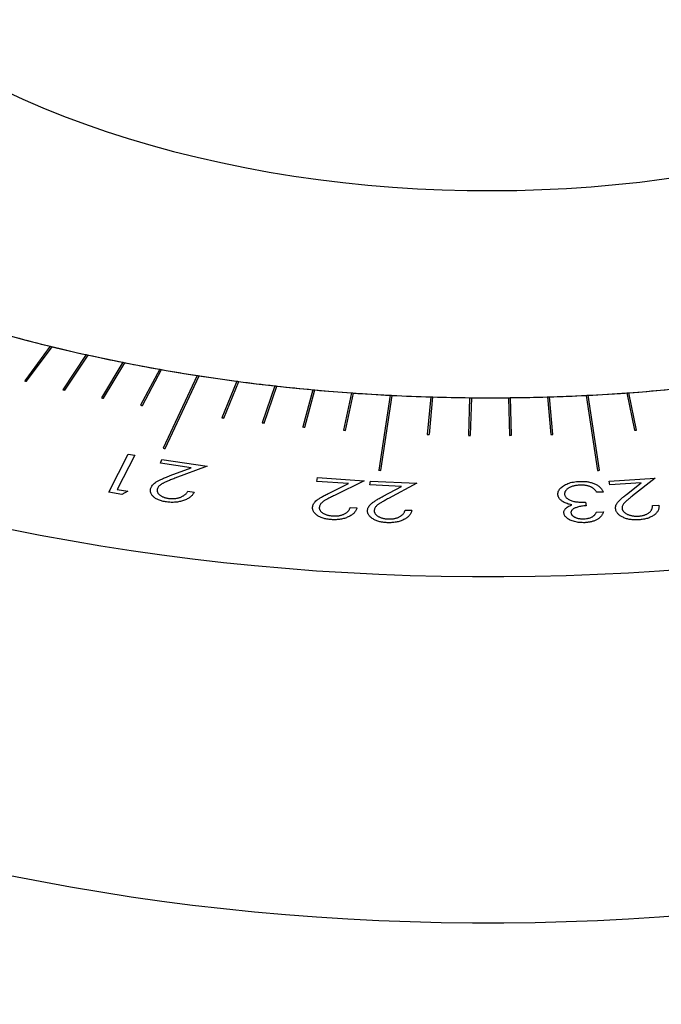
# Model space of a CAD drawing. Units: millimetres. Extents: x 11673 to 11970, y -7557 to -7347.
# Drawn here: x 11759 to 11769, y -7532 to -7517 of the extents above; entities that cross this region are included whole.
import ezdxf

# ---------------------------------------------------------------- set-up
doc = ezdxf.new("R2010")
doc.units = ezdxf.units.MM
doc.header["$LTSCALE"] = 10
doc.layers.add('1', color=7, linetype='Continuous', true_color=0xffffff)

msp = doc.modelspace()

# ---------------------------------------------------------------- linework, layer by layer
at = {"layer": '1', "color": 0, "linetype": 'Continuous', "lineweight": -3}
for p, q in [((11759.926, -7521.553), (11759.534, -7522.084)), ((11759.562, -7522.091), (11759.955, -7521.56)), ((11760.479, -7521.682), (11760.119, -7522.22)), ((11760.148, -7522.227), (11760.508, -7521.688)), ((11761.039, -7521.799), (11760.712, -7522.345)), ((11760.742, -7522.351), (11761.068, -7521.805)), ((11761.605, -7521.906), (11761.312, -7522.458)), ((11761.342, -7522.463), (11761.635, -7521.911)), ((11762.178, -7522.001), (11761.66, -7523.116)), ((11761.69, -7523.121), (11762.208, -7522.006)), ((11762.786, -7522.089), (11762.559, -7522.651)), ((11762.59, -7522.655), (11762.817, -7522.093)), ((11763.369, -7522.16), (11763.177, -7522.727)), ((11763.207, -7522.73), (11763.4, -7522.164)), ((11763.956, -7522.22), (11763.798, -7522.79)), ((11763.829, -7522.793), (11763.987, -7522.223)), ((11764.546, -7522.268), (11764.423, -7522.841)), ((11764.454, -7522.843), (11764.577, -7522.27)), ((11765.138, -7522.304), (11764.964, -7523.455)), ((11764.995, -7523.456), (11765.169, -7522.306)), ((11768.145, -7522.306), (11768.319, -7523.457)), ((11768.351, -7523.455), (11768.176, -7522.305)), ((11768.769, -7522.269), (11768.889, -7522.842)), ((11768.92, -7522.839), (11768.8, -7522.266)), ((11765.764, -7522.33), (11765.71, -7522.906)), ((11765.741, -7522.907), (11765.795, -7522.331)), ((11766.359, -7522.342), (11766.34, -7522.919)), ((11766.372, -7522.919), (11766.391, -7522.342)), ((11766.955, -7522.342), (11766.972, -7522.919)), ((11767.003, -7522.919), (11766.987, -7522.341)), ((11767.551, -7522.33), (11767.603, -7522.906)), ((11767.634, -7522.906), (11767.582, -7522.329)), ((11760.825, -7523.791), (11761.122, -7523.206)), ((11761.222, -7523.223), (11760.955, -7523.751)), ((11761.122, -7523.206), (11761.222, -7523.223)), ((11761.616, -7523.348), (11761.64, -7523.292)), ((11762.086, -7523.415), (11761.616, -7523.348)), ((11761.64, -7523.292), (11762.331, -7523.39)), ((11761.765, -7523.537), (11762.086, -7523.415)), ((11762.331, -7523.39), (11761.839, -7523.577)), ((11764.016, -7523.626), (11764.028, -7523.568)), ((11764.5, -7523.659), (11764.016, -7523.626)), ((11764.028, -7523.568), (11764.74, -7523.616)), ((11764.206, -7523.804), (11764.5, -7523.659)), ((11764.74, -7523.616), (11764.288, -7523.839)), ((11764.829, -7523.68), (11764.837, -7523.621)), ((11764.837, -7523.621), (11765.551, -7523.652)), ((11765.551, -7523.652), (11765.117, -7523.885)), ((11768.5, -7523.62), (11769.207, -7523.574)), ((11768.511, -7523.678), (11768.5, -7523.62)), ((11768.992, -7523.647), (11768.511, -7523.678)), ((11768.764, -7523.825), (11768.992, -7523.647)), ((11769.207, -7523.574), (11768.857, -7523.848)), ((11761.024, -7523.824), (11760.825, -7523.791)), ((11760.955, -7523.751), (11761.114, -7523.777)), ((11761.114, -7523.777), (11761.024, -7523.824)), ((11762.037, -7523.776), (11762.134, -7523.79)), ((11765.314, -7523.701), (11764.829, -7523.68)), ((11765.032, -7523.853), (11765.314, -7523.701)), ((11768.409, -7523.788), (11768.307, -7523.792)), ((11768.137, -7523.944), (11768.144, -7524)), ((11764.529, -7524.023), (11764.63, -7524.03)), ((11765.371, -7524.064), (11765.471, -7524.068)), ((11768.305, -7524.095), (11768.411, -7524.09)), ((11769.162, -7523.995), (11769.262, -7523.989))]:
    msp.add_line(p, q, dxfattribs=at)
for centre, major_axis, start_param, end_param in [((11766.66, -7512.384), (-22, 0), 2.356194, 5.497787), ((11766.66, -7512.384), (-17.25, 0), 5.401632, 8.543225), ((11766.66, -7512.384), (-11.75, 0), 2.26004, 5.401632), ((11766.66, -7512.384), (-11.75, 0), 5.401632, 8.543225), ((11766.66, -7512.384), (-22, 0), 0.936297, 2.356194), ((11766.66, -7512.384), (17.25, 0), 4.276781, 4.311328), ((11766.66, -7512.384), (17.25, 0), 4.311328, 4.31314), ((11766.66, -7512.384), (17.25, 0), 4.31314, 4.345875), ((11766.66, -7512.384), (17.25, 0), 4.345875, 4.347686), ((11766.66, -7512.384), (17.25, 0), 4.347686, 4.380419), ((11766.66, -7512.384), (17.25, 0), 4.380419, 4.38223), ((11766.66, -7512.384), (17.25, 0), 4.38223, 4.414961), ((11766.66, -7512.384), (17.25, 0), 4.414961, 4.416773), ((11766.66, -7512.384), (17.25, 0), 4.416773, 4.449503), ((11766.66, -7512.384), (17.25, 0), 4.449503, 4.451314), ((11766.66, -7512.384), (17.25, 0), 4.451314, 4.485861), ((11766.66, -7512.384), (-18.25, 0), 1.169607, 1.171319), ((11766.66, -7512.384), (17.25, 0), 4.485861, 4.487673), ((11766.66, -7512.384), (17.25, 0), 4.487673, 4.520408), ((11766.66, -7512.384), (17.25, 0), 4.520408, 4.522219), ((11766.66, -7512.384), (17.25, 0), 4.522219, 4.554952), ((11766.66, -7512.384), (-18.25, 0), 1.2042, 1.205912), ((11766.66, -7512.384), (17.25, 0), 4.554952, 4.556763), ((11766.66, -7512.384), (17.25, 0), 4.556763, 4.589494), ((11766.66, -7512.384), (17.25, 0), 4.589494, 4.591305), ((11766.66, -7512.384), (17.25, 0), 4.591305, 4.624036), ((11766.66, -7512.384), (17.25, 0), 4.624036, 4.625847), ((11766.66, -7512.384), (17.25, 0), 4.625847, 4.660394), ((11766.66, -7512.384), (17.25, 0), 4.765838, 4.798568), ((11766.66, -7512.384), (17.25, 0), 4.798568, 4.80038), ((11766.66, -7512.384), (17.25, 0), 4.80038, 4.834927), ((11766.66, -7512.384), (17.25, 0), 4.834927, 4.836739), ((11766.66, -7512.384), (17.25, 0), 4.836739, 4.869474), ((11766.66, -7512.384), (-18.25, 0), 1.238791, 1.240503), ((11766.66, -7512.384), (-18.25, 0), 1.273381, 1.275093), ((11766.66, -7512.384), (17.25, 0), 4.660394, 4.662206), ((11766.66, -7512.384), (17.25, 0), 4.662206, 4.694941), ((11766.66, -7512.384), (17.25, 0), 4.694941, 4.696752), ((11766.66, -7512.384), (17.25, 0), 4.696752, 4.729485), ((11766.66, -7512.384), (17.25, 0), 4.729485, 4.731296), ((11766.66, -7512.384), (17.25, 0), 4.731296, 4.764027), ((11766.66, -7512.384), (17.25, 0), 4.764027, 4.765838), ((11766.66, -7512.384), (-18.25, 0), 1.34414, 1.345852), ((11766.66, -7512.384), (-18.25, 0), 1.378733, 1.380445), ((11766.66, -7512.384), (-18.25, 0), 1.413324, 1.415036), ((11766.66, -7512.384), (-18.25, 0), 1.447914, 1.449626), ((11766.66, -7512.384), (-18.25, 0), 1.518672, 1.520385), ((11766.66, -7512.384), (-18.25, 0), 1.553266, 1.554978), ((11766.66, -7512.384), (-18.25, 0), 1.587857, 1.589569), ((11766.66, -7512.384), (-18.25, 0), 1.622446, 1.624159), ((11766.66, -7512.384), (-18.25, 0), 1.693205, 1.694918), ((11766.66, -7512.384), (-19.25, 0), 1.308023, 1.309646), ((11766.66, -7512.384), (-19.25, 0), 1.482556, 1.484179), ((11766.66, -7512.384), (-19.25, 0), 1.657089, 1.658712), ((11766.66, -7517.691), (-22, 0), 0.936297, 2.356194)]:
    msp.add_ellipse(centre, major_axis=major_axis, ratio=0.57735, start_param=start_param, end_param=end_param, dxfattribs=at)
for points, knots in [([(11761.472, -7523.72), (11761.476, -7523.712), (11761.484, -7523.696), (11761.502, -7523.673), (11761.525, -7523.651), (11761.548, -7523.635), (11761.57, -7523.622), (11761.59, -7523.612), (11761.612, -7523.601), (11761.637, -7523.589), (11761.665, -7523.577), (11761.696, -7523.564), (11761.729, -7523.551), (11761.753, -7523.541), (11761.765, -7523.537)], [0, 0, 0, 0, 0.099296, 0.196957, 0.294212, 0.392807, 0.445917, 0.505753, 0.571511, 0.644161, 0.722921, 0.808659, 0.901008, 1, 1, 1, 1]), ([(11761.839, -7523.577), (11761.827, -7523.581), (11761.804, -7523.59), (11761.771, -7523.603), (11761.741, -7523.615), (11761.715, -7523.626), (11761.691, -7523.637), (11761.671, -7523.646), (11761.654, -7523.655), (11761.634, -7523.665), (11761.615, -7523.679), (11761.596, -7523.695), (11761.581, -7523.713), (11761.574, -7523.726), (11761.571, -7523.733)], [0, 0, 0, 0, 0.10997, 0.211835, 0.30465, 0.388879, 0.465107, 0.532375, 0.591778, 0.642369, 0.734012, 0.822973, 0.911215, 1, 1, 1, 1]), ([(11767.713, -7523.834), (11767.713, -7523.826), (11767.712, -7523.809), (11767.718, -7523.784), (11767.73, -7523.759), (11767.748, -7523.734), (11767.77, -7523.712), (11767.798, -7523.691), (11767.83, -7523.673), (11767.867, -7523.657), (11767.907, -7523.644), (11767.951, -7523.634), (11767.997, -7523.628), (11768.029, -7523.626), (11768.045, -7523.625)], [0, 0, 0, 0, 0.080221, 0.160607, 0.241435, 0.32513, 0.40891, 0.490891, 0.572593, 0.655609, 0.739538, 0.823987, 0.910313, 1, 1, 1, 1]), ([(11768.045, -7523.625), (11768.056, -7523.625), (11768.078, -7523.624), (11768.11, -7523.625), (11768.141, -7523.627), (11768.17, -7523.631), (11768.198, -7523.636), (11768.225, -7523.643), (11768.251, -7523.651), (11768.276, -7523.661), (11768.299, -7523.672), (11768.32, -7523.684), (11768.34, -7523.698), (11768.357, -7523.713), (11768.373, -7523.73), (11768.387, -7523.748), (11768.399, -7523.767), (11768.406, -7523.781), (11768.409, -7523.788)], [0, 0, 0, 0, 0.065506, 0.128382, 0.189308, 0.249045, 0.307509, 0.365238, 0.423307, 0.481731, 0.540639, 0.600554, 0.661212, 0.723577, 0.788551, 0.855634, 0.926303, 1, 1, 1, 1]), ([(11761.71, -7523.94), (11761.699, -7523.938), (11761.677, -7523.935), (11761.645, -7523.928), (11761.616, -7523.919), (11761.589, -7523.909), (11761.564, -7523.898), (11761.542, -7523.885), (11761.522, -7523.871), (11761.505, -7523.856), (11761.491, -7523.839), (11761.479, -7523.823), (11761.47, -7523.806), (11761.465, -7523.789), (11761.462, -7523.772), (11761.462, -7523.755), (11761.465, -7523.737), (11761.47, -7523.726), (11761.472, -7523.72)], [0, 0, 0, 0, 0.070246, 0.137508, 0.202356, 0.265422, 0.327814, 0.389841, 0.452233, 0.515712, 0.578967, 0.640022, 0.700236, 0.759217, 0.818267, 0.877647, 0.93821, 1, 1, 1, 1]), ([(11761.571, -7523.733), (11761.57, -7523.737), (11761.566, -7523.745), (11761.564, -7523.757), (11761.564, -7523.769), (11761.567, -7523.781), (11761.571, -7523.793), (11761.578, -7523.804), (11761.587, -7523.816), (11761.598, -7523.827), (11761.611, -7523.838), (11761.625, -7523.848), (11761.641, -7523.856), (11761.658, -7523.864), (11761.676, -7523.871), (11761.696, -7523.877), (11761.717, -7523.882), (11761.732, -7523.884), (11761.74, -7523.885)], [0, 0, 0, 0, 0.062293, 0.122849, 0.182676, 0.242092, 0.301521, 0.361951, 0.424574, 0.488955, 0.553903, 0.617442, 0.679538, 0.741983, 0.804305, 0.867823, 0.93272, 1, 1, 1, 1]), ([(11762.134, -7523.79), (11762.13, -7523.797), (11762.123, -7523.811), (11762.109, -7523.83), (11762.093, -7523.848), (11762.073, -7523.865), (11762.052, -7523.881), (11762.028, -7523.895), (11762.001, -7523.907), (11761.973, -7523.919), (11761.942, -7523.928), (11761.911, -7523.936), (11761.879, -7523.942), (11761.847, -7523.945), (11761.813, -7523.947), (11761.78, -7523.947), (11761.745, -7523.945), (11761.722, -7523.942), (11761.71, -7523.94)], [0, 0, 0, 0, 0.068771, 0.134622, 0.198742, 0.261606, 0.323194, 0.384779, 0.446667, 0.509382, 0.571594, 0.63268, 0.692397, 0.752232, 0.811982, 0.872844, 0.935391, 1, 1, 1, 1]), ([(11761.74, -7523.885), (11761.748, -7523.886), (11761.763, -7523.888), (11761.787, -7523.89), (11761.81, -7523.89), (11761.833, -7523.889), (11761.855, -7523.886), (11761.877, -7523.882), (11761.898, -7523.877), (11761.918, -7523.871), (11761.938, -7523.863), (11761.956, -7523.854), (11761.973, -7523.844), (11761.988, -7523.833), (11762.003, -7523.82), (11762.015, -7523.807), (11762.027, -7523.792), (11762.033, -7523.781), (11762.037, -7523.776)], [0, 0, 0, 0, 0.06288, 0.1233, 0.182226, 0.240213, 0.297092, 0.354702, 0.412476, 0.471715, 0.531777, 0.592574, 0.654268, 0.717964, 0.78365, 0.852476, 0.924229, 1, 1, 1, 1]), ([(11763.952, -7524.008), (11763.955, -7524), (11763.959, -7523.983), (11763.972, -7523.959), (11763.991, -7523.936), (11764.01, -7523.918), (11764.03, -7523.903), (11764.047, -7523.891), (11764.067, -7523.879), (11764.089, -7523.865), (11764.114, -7523.851), (11764.142, -7523.836), (11764.173, -7523.82), (11764.195, -7523.809), (11764.206, -7523.804)], [0, 0, 0, 0, 0.098864, 0.19629, 0.293879, 0.392761, 0.445915, 0.505464, 0.57151, 0.64413, 0.722911, 0.808852, 0.901037, 1, 1, 1, 1]), ([(11768.051, -7523.684), (11768.042, -7523.684), (11768.023, -7523.685), (11767.997, -7523.688), (11767.973, -7523.692), (11767.95, -7523.697), (11767.928, -7523.704), (11767.908, -7523.711), (11767.889, -7523.72), (11767.873, -7523.73), (11767.858, -7523.741), (11767.846, -7523.752), (11767.835, -7523.763), (11767.827, -7523.775), (11767.821, -7523.787), (11767.816, -7523.799), (11767.815, -7523.812), (11767.815, -7523.821), (11767.816, -7523.825)], [0, 0, 0, 0, 0.073109, 0.143141, 0.21015, 0.275212, 0.339165, 0.40183, 0.464697, 0.527832, 0.5902, 0.650676, 0.709534, 0.767116, 0.82463, 0.882114, 0.940342, 1, 1, 1, 1]), ([(11767.816, -7523.825), (11767.817, -7523.831), (11767.819, -7523.843), (11767.828, -7523.859), (11767.841, -7523.875), (11767.858, -7523.89), (11767.878, -7523.904), (11767.901, -7523.915), (11767.927, -7523.925), (11767.951, -7523.931), (11767.972, -7523.936), (11767.99, -7523.938), (11768.01, -7523.94), (11768.032, -7523.942), (11768.055, -7523.943), (11768.081, -7523.944), (11768.108, -7523.944), (11768.128, -7523.944), (11768.137, -7523.944)], [0, 0, 0, 0, 0.070322, 0.140022, 0.210115, 0.282372, 0.35527, 0.426653, 0.497942, 0.571162, 0.610308, 0.653561, 0.700196, 0.751727, 0.806877, 0.866755, 0.931112, 1, 1, 1, 1]), ([(11768.219, -7523.71), (11768.214, -7523.708), (11768.202, -7523.703), (11768.183, -7523.697), (11768.164, -7523.692), (11768.143, -7523.688), (11768.121, -7523.685), (11768.098, -7523.684), (11768.075, -7523.683), (11768.059, -7523.683), (11768.051, -7523.684)], [0, 0, 0, 0, 0.120445, 0.239801, 0.35955, 0.479364, 0.604012, 0.731579, 0.863308, 1, 1, 1, 1]), ([(11768.307, -7523.792), (11768.304, -7523.787), (11768.299, -7523.778), (11768.289, -7523.765), (11768.279, -7523.753), (11768.269, -7523.743), (11768.257, -7523.733), (11768.245, -7523.724), (11768.233, -7523.717), (11768.224, -7523.712), (11768.219, -7523.71)], [0, 0, 0, 0, 0.151286, 0.294622, 0.429002, 0.556792, 0.675876, 0.789715, 0.896639, 1, 1, 1, 1]), ([(11768.599, -7524.056), (11768.598, -7524.047), (11768.595, -7524.031), (11768.599, -7524.005), (11768.608, -7523.981), (11768.62, -7523.961), (11768.632, -7523.944), (11768.644, -7523.931), (11768.659, -7523.916), (11768.675, -7523.9), (11768.694, -7523.883), (11768.715, -7523.865), (11768.739, -7523.845), (11768.755, -7523.832), (11768.764, -7523.825)], [0, 0, 0, 0, 0.09923, 0.196922, 0.294298, 0.392913, 0.446211, 0.505508, 0.57167, 0.644177, 0.723088, 0.808829, 0.901154, 1, 1, 1, 1]), ([(11764.288, -7523.839), (11764.277, -7523.844), (11764.256, -7523.854), (11764.226, -7523.869), (11764.199, -7523.884), (11764.175, -7523.897), (11764.154, -7523.909), (11764.135, -7523.92), (11764.12, -7523.93), (11764.103, -7523.942), (11764.087, -7523.957), (11764.071, -7523.975), (11764.06, -7523.994), (11764.056, -7524.007), (11764.055, -7524.014)], [0, 0, 0, 0, 0.109907, 0.211585, 0.304521, 0.389288, 0.465394, 0.532881, 0.591834, 0.642856, 0.734313, 0.823415, 0.911519, 1, 1, 1, 1]), ([(11764.793, -7524.063), (11764.795, -7524.054), (11764.798, -7524.037), (11764.81, -7524.013), (11764.826, -7523.99), (11764.845, -7523.971), (11764.863, -7523.956), (11764.879, -7523.944), (11764.898, -7523.931), (11764.92, -7523.917), (11764.944, -7523.902), (11764.97, -7523.886), (11765, -7523.87), (11765.021, -7523.859), (11765.032, -7523.853)], [0, 0, 0, 0, 0.099032, 0.196757, 0.294099, 0.393251, 0.446379, 0.505792, 0.572132, 0.644461, 0.723379, 0.80892, 0.901118, 1, 1, 1, 1]), ([(11765.117, -7523.885), (11765.106, -7523.891), (11765.086, -7523.902), (11765.057, -7523.918), (11765.031, -7523.933), (11765.008, -7523.946), (11764.987, -7523.959), (11764.97, -7523.97), (11764.955, -7523.981), (11764.939, -7523.993), (11764.924, -7524.008), (11764.909, -7524.027), (11764.9, -7524.046), (11764.897, -7524.059), (11764.896, -7524.066)], [0, 0, 0, 0, 0.110258, 0.211844, 0.304753, 0.389025, 0.465235, 0.532894, 0.59207, 0.642871, 0.734316, 0.823592, 0.91163, 1, 1, 1, 1]), ([(11767.795, -7523.939), (11767.789, -7523.935), (11767.777, -7523.928), (11767.762, -7523.915), (11767.748, -7523.903), (11767.737, -7523.89), (11767.728, -7523.877), (11767.721, -7523.863), (11767.716, -7523.849), (11767.714, -7523.839), (11767.713, -7523.834)], [0, 0, 0, 0, 0.131204, 0.25831, 0.383067, 0.505628, 0.628046, 0.750853, 0.874035, 1, 1, 1, 1]), ([(11767.924, -7523.985), (11767.912, -7523.983), (11767.887, -7523.977), (11767.853, -7523.967), (11767.822, -7523.954), (11767.804, -7523.944), (11767.795, -7523.939)], [0, 0, 0, 0, 0.2581, 0.508294, 0.753647, 1, 1, 1, 1]), ([(11768.857, -7523.848), (11768.849, -7523.855), (11768.832, -7523.868), (11768.81, -7523.886), (11768.789, -7523.903), (11768.771, -7523.919), (11768.755, -7523.934), (11768.741, -7523.947), (11768.73, -7523.958), (11768.719, -7523.972), (11768.708, -7523.988), (11768.7, -7524.008), (11768.697, -7524.028), (11768.698, -7524.041), (11768.699, -7524.048)], [0, 0, 0, 0, 0.109997, 0.211409, 0.304696, 0.389007, 0.464819, 0.532179, 0.591529, 0.642238, 0.733682, 0.823095, 0.911124, 1, 1, 1, 1]), ([(11764.239, -7524.211), (11764.227, -7524.21), (11764.204, -7524.208), (11764.171, -7524.204), (11764.14, -7524.197), (11764.111, -7524.189), (11764.084, -7524.18), (11764.059, -7524.168), (11764.036, -7524.156), (11764.016, -7524.142), (11763.997, -7524.127), (11763.982, -7524.111), (11763.97, -7524.095), (11763.96, -7524.078), (11763.954, -7524.061), (11763.95, -7524.044), (11763.949, -7524.026), (11763.951, -7524.014), (11763.952, -7524.008)], [0, 0, 0, 0, 0.07012, 0.137481, 0.202225, 0.265338, 0.327636, 0.389638, 0.451977, 0.515374, 0.578304, 0.639611, 0.699586, 0.758701, 0.818117, 0.877369, 0.938023, 1, 1, 1, 1]), ([(11764.055, -7524.014), (11764.054, -7524.018), (11764.053, -7524.026), (11764.053, -7524.039), (11764.056, -7524.051), (11764.061, -7524.062), (11764.068, -7524.074), (11764.078, -7524.085), (11764.089, -7524.096), (11764.102, -7524.106), (11764.117, -7524.116), (11764.134, -7524.125), (11764.152, -7524.132), (11764.17, -7524.139), (11764.19, -7524.144), (11764.211, -7524.149), (11764.234, -7524.152), (11764.249, -7524.153), (11764.257, -7524.154)], [0, 0, 0, 0, 0.062443, 0.123057, 0.182439, 0.242254, 0.301639, 0.362325, 0.424525, 0.489126, 0.553795, 0.617227, 0.679951, 0.742152, 0.804378, 0.86781, 0.933008, 1, 1, 1, 1]), ([(11764.63, -7524.03), (11764.628, -7524.037), (11764.624, -7524.051), (11764.614, -7524.072), (11764.601, -7524.092), (11764.586, -7524.11), (11764.568, -7524.127), (11764.547, -7524.143), (11764.523, -7524.157), (11764.497, -7524.17), (11764.469, -7524.182), (11764.439, -7524.192), (11764.408, -7524.2), (11764.377, -7524.206), (11764.344, -7524.21), (11764.31, -7524.213), (11764.275, -7524.213), (11764.251, -7524.212), (11764.239, -7524.211)], [0, 0, 0, 0, 0.068518, 0.134787, 0.198632, 0.261273, 0.323218, 0.384452, 0.446332, 0.509082, 0.57134, 0.632179, 0.692224, 0.751958, 0.811852, 0.872891, 0.935423, 1, 1, 1, 1]), ([(11764.257, -7524.154), (11764.265, -7524.154), (11764.281, -7524.155), (11764.305, -7524.155), (11764.328, -7524.154), (11764.351, -7524.151), (11764.372, -7524.147), (11764.393, -7524.141), (11764.413, -7524.135), (11764.432, -7524.127), (11764.45, -7524.118), (11764.466, -7524.107), (11764.481, -7524.096), (11764.494, -7524.084), (11764.505, -7524.07), (11764.515, -7524.055), (11764.523, -7524.04), (11764.527, -7524.029), (11764.529, -7524.023)], [0, 0, 0, 0, 0.062466, 0.123252, 0.18173, 0.239704, 0.296885, 0.353854, 0.412234, 0.471585, 0.531872, 0.592638, 0.654482, 0.718591, 0.784002, 0.85257, 0.924432, 1, 1, 1, 1]), ([(11765.094, -7524.258), (11765.083, -7524.258), (11765.059, -7524.256), (11765.026, -7524.252), (11764.994, -7524.247), (11764.965, -7524.24), (11764.937, -7524.23), (11764.912, -7524.22), (11764.888, -7524.208), (11764.866, -7524.194), (11764.847, -7524.18), (11764.831, -7524.164), (11764.817, -7524.149), (11764.806, -7524.132), (11764.799, -7524.116), (11764.794, -7524.098), (11764.792, -7524.081), (11764.793, -7524.069), (11764.793, -7524.063)], [0, 0, 0, 0, 0.070097, 0.137632, 0.202493, 0.265453, 0.327682, 0.389759, 0.451924, 0.515274, 0.578335, 0.63943, 0.699598, 0.758872, 0.818028, 0.877464, 0.937744, 1, 1, 1, 1]), ([(11764.896, -7524.066), (11764.895, -7524.07), (11764.895, -7524.078), (11764.896, -7524.091), (11764.9, -7524.103), (11764.906, -7524.114), (11764.914, -7524.126), (11764.924, -7524.137), (11764.936, -7524.147), (11764.95, -7524.157), (11764.966, -7524.166), (11764.983, -7524.175), (11765.001, -7524.182), (11765.02, -7524.188), (11765.04, -7524.193), (11765.062, -7524.197), (11765.084, -7524.2), (11765.1, -7524.2), (11765.108, -7524.201)], [0, 0, 0, 0, 0.062396, 0.12321, 0.182209, 0.241712, 0.301292, 0.362058, 0.424264, 0.48865, 0.553298, 0.616968, 0.678951, 0.741277, 0.80388, 0.867389, 0.932913, 1, 1, 1, 1]), ([(11765.471, -7524.068), (11765.47, -7524.075), (11765.466, -7524.09), (11765.458, -7524.111), (11765.447, -7524.13), (11765.433, -7524.149), (11765.416, -7524.166), (11765.396, -7524.183), (11765.374, -7524.198), (11765.349, -7524.212), (11765.321, -7524.224), (11765.293, -7524.235), (11765.262, -7524.243), (11765.231, -7524.25), (11765.199, -7524.255), (11765.165, -7524.258), (11765.13, -7524.259), (11765.106, -7524.259), (11765.094, -7524.258)], [0, 0, 0, 0, 0.06841, 0.134841, 0.19875, 0.261209, 0.323177, 0.384536, 0.446273, 0.509001, 0.571415, 0.632466, 0.692198, 0.751741, 0.812035, 0.873006, 0.935467, 1, 1, 1, 1]), ([(11765.108, -7524.201), (11765.116, -7524.201), (11765.132, -7524.202), (11765.156, -7524.201), (11765.179, -7524.199), (11765.201, -7524.195), (11765.223, -7524.191), (11765.243, -7524.185), (11765.262, -7524.178), (11765.281, -7524.169), (11765.298, -7524.16), (11765.313, -7524.149), (11765.327, -7524.138), (11765.339, -7524.125), (11765.35, -7524.111), (11765.359, -7524.096), (11765.366, -7524.08), (11765.369, -7524.069), (11765.371, -7524.064)], [0, 0, 0, 0, 0.062728, 0.123243, 0.181718, 0.239781, 0.29702, 0.35412, 0.412001, 0.471526, 0.531723, 0.592641, 0.654406, 0.718183, 0.784046, 0.852784, 0.924579, 1, 1, 1, 1]), ([(11767.805, -7524.114), (11767.805, -7524.108), (11767.804, -7524.095), (11767.808, -7524.077), (11767.817, -7524.059), (11767.83, -7524.043), (11767.847, -7524.027), (11767.868, -7524.012), (11767.894, -7523.998), (11767.914, -7523.99), (11767.924, -7523.985)], [0, 0, 0, 0, 0.124124, 0.24365, 0.360826, 0.478773, 0.599933, 0.725769, 0.858275, 1, 1, 1, 1]), ([(11768.124, -7524.258), (11768.111, -7524.258), (11768.084, -7524.258), (11768.044, -7524.256), (11768.006, -7524.251), (11767.969, -7524.243), (11767.934, -7524.232), (11767.903, -7524.22), (11767.876, -7524.205), (11767.852, -7524.189), (11767.833, -7524.171), (11767.819, -7524.153), (11767.809, -7524.134), (11767.806, -7524.121), (11767.805, -7524.114)], [0, 0, 0, 0, 0.089897, 0.177652, 0.265116, 0.353509, 0.440793, 0.524402, 0.606699, 0.688805, 0.769391, 0.84716, 0.923724, 1, 1, 1, 1]), ([(11768.144, -7524), (11768.132, -7524), (11768.109, -7524.001), (11768.076, -7524.006), (11768.045, -7524.011), (11768.015, -7524.019), (11767.989, -7524.028), (11767.967, -7524.037), (11767.948, -7524.048), (11767.934, -7524.059), (11767.923, -7524.072), (11767.916, -7524.084), (11767.913, -7524.097), (11767.913, -7524.106), (11767.914, -7524.11)], [0, 0, 0, 0, 0.105433, 0.206992, 0.305646, 0.402446, 0.493883, 0.577939, 0.654856, 0.727696, 0.796848, 0.864798, 0.931677, 1, 1, 1, 1]), ([(11767.914, -7524.11), (11767.914, -7524.113), (11767.915, -7524.12), (11767.919, -7524.129), (11767.924, -7524.138), (11767.931, -7524.146), (11767.94, -7524.155), (11767.95, -7524.162), (11767.962, -7524.169), (11767.976, -7524.176), (11767.991, -7524.182), (11768.006, -7524.188), (11768.023, -7524.192), (11768.04, -7524.195), (11768.058, -7524.197), (11768.077, -7524.199), (11768.097, -7524.2), (11768.11, -7524.199), (11768.117, -7524.199)], [0, 0, 0, 0, 0.058981, 0.116971, 0.174382, 0.231266, 0.288832, 0.347434, 0.407907, 0.471505, 0.5358, 0.599886, 0.663225, 0.727311, 0.792343, 0.859514, 0.928195, 1, 1, 1, 1]), ([(11768.117, -7524.199), (11768.128, -7524.198), (11768.149, -7524.197), (11768.179, -7524.191), (11768.207, -7524.184), (11768.227, -7524.174), (11768.242, -7524.166), (11768.253, -7524.159), (11768.263, -7524.15), (11768.273, -7524.141), (11768.281, -7524.131), (11768.29, -7524.12), (11768.298, -7524.108), (11768.302, -7524.099), (11768.305, -7524.095)], [0, 0, 0, 0, 0.116219, 0.227225, 0.335614, 0.444865, 0.501618, 0.560872, 0.623814, 0.69098, 0.761086, 0.835835, 0.915738, 1, 1, 1, 1]), ([(11768.411, -7524.09), (11768.409, -7524.097), (11768.406, -7524.109), (11768.398, -7524.126), (11768.388, -7524.143), (11768.377, -7524.158), (11768.364, -7524.173), (11768.349, -7524.186), (11768.332, -7524.198), (11768.314, -7524.21), (11768.294, -7524.22), (11768.273, -7524.229), (11768.251, -7524.237), (11768.227, -7524.244), (11768.203, -7524.249), (11768.178, -7524.253), (11768.151, -7524.256), (11768.133, -7524.257), (11768.124, -7524.258)], [0, 0, 0, 0, 0.073165, 0.143642, 0.210956, 0.276351, 0.339975, 0.402017, 0.463181, 0.523897, 0.584197, 0.643124, 0.701074, 0.759552, 0.81816, 0.877196, 0.937762, 1, 1, 1, 1]), ([(11768.955, -7524.215), (11768.943, -7524.215), (11768.92, -7524.217), (11768.886, -7524.216), (11768.854, -7524.214), (11768.822, -7524.21), (11768.792, -7524.204), (11768.764, -7524.197), (11768.737, -7524.188), (11768.712, -7524.176), (11768.688, -7524.164), (11768.667, -7524.151), (11768.649, -7524.137), (11768.634, -7524.122), (11768.621, -7524.107), (11768.61, -7524.091), (11768.603, -7524.073), (11768.6, -7524.062), (11768.599, -7524.056)], [0, 0, 0, 0, 0.070224, 0.137593, 0.202697, 0.265607, 0.328002, 0.390014, 0.45217, 0.515594, 0.578888, 0.640058, 0.700085, 0.759073, 0.817992, 0.877578, 0.937866, 1, 1, 1, 1]), ([(11768.699, -7524.048), (11768.7, -7524.052), (11768.702, -7524.06), (11768.708, -7524.072), (11768.715, -7524.083), (11768.725, -7524.094), (11768.736, -7524.104), (11768.749, -7524.114), (11768.765, -7524.123), (11768.782, -7524.131), (11768.8, -7524.138), (11768.819, -7524.145), (11768.84, -7524.15), (11768.86, -7524.154), (11768.882, -7524.156), (11768.904, -7524.158), (11768.926, -7524.158), (11768.942, -7524.157), (11768.95, -7524.157)], [0, 0, 0, 0, 0.062281, 0.122776, 0.182114, 0.241539, 0.301299, 0.361873, 0.423905, 0.488597, 0.553487, 0.617224, 0.679789, 0.741797, 0.804205, 0.867838, 0.932781, 1, 1, 1, 1]), ([(11768.95, -7524.157), (11768.958, -7524.156), (11768.974, -7524.155), (11768.997, -7524.152), (11769.019, -7524.147), (11769.039, -7524.142), (11769.058, -7524.135), (11769.076, -7524.127), (11769.093, -7524.118), (11769.108, -7524.108), (11769.122, -7524.097), (11769.134, -7524.085), (11769.143, -7524.072), (11769.151, -7524.058), (11769.157, -7524.044), (11769.161, -7524.028), (11769.163, -7524.012), (11769.162, -7524.001), (11769.162, -7523.995)], [0, 0, 0, 0, 0.062769, 0.123451, 0.182254, 0.239756, 0.2971, 0.354411, 0.412323, 0.471417, 0.531722, 0.592365, 0.654052, 0.717445, 0.783797, 0.852184, 0.924252, 1, 1, 1, 1]), ([(11769.262, -7523.989), (11769.263, -7523.996), (11769.264, -7524.01), (11769.263, -7524.032), (11769.258, -7524.052), (11769.251, -7524.072), (11769.24, -7524.091), (11769.225, -7524.108), (11769.208, -7524.126), (11769.188, -7524.142), (11769.165, -7524.157), (11769.141, -7524.17), (11769.114, -7524.182), (11769.086, -7524.192), (11769.056, -7524.2), (11769.024, -7524.207), (11768.99, -7524.212), (11768.967, -7524.214), (11768.955, -7524.215)], [0, 0, 0, 0, 0.068496, 0.134808, 0.198921, 0.261646, 0.32323, 0.384834, 0.446631, 0.509392, 0.571883, 0.632733, 0.692565, 0.752315, 0.811959, 0.872874, 0.935654, 1, 1, 1, 1])]:
    msp.add_open_spline(points, degree=3, knots=knots, dxfattribs=at)

doc.saveas('drawing.dxf')
